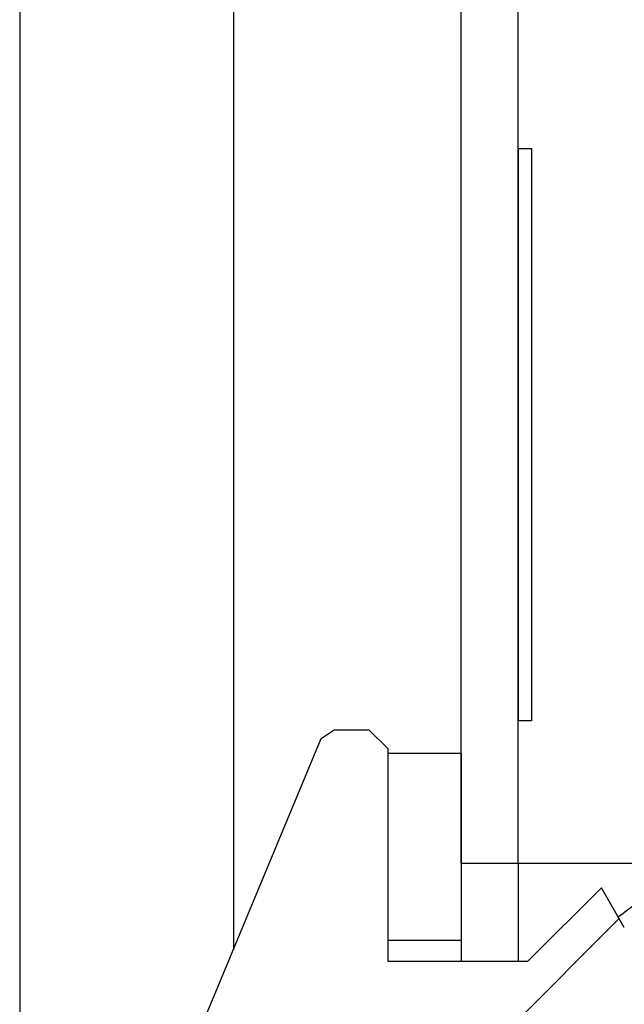
# Paper-space layout 'INTERNAL' of a CAD drawing. Units: inches. Extents: x 0.3 to 21.8, y 0.2 to 16.9.
# Drawn here: x 5.7 to 5.7, y 8.9 to 8.9 of the extents above; entities that cross this region are included whole.
import ezdxf

# ---------------------------------------------------------------- set-up
doc = ezdxf.new("R2010")
doc.units = ezdxf.units.IN
doc.header["$MEASUREMENT"] = 0
pattern_1 = [(135.0000000000002, (0, 0), (-0.2651650429449544, -0.2651650429449562), []), (135.0000000000002, (-6.172125317348642e-16, 0.176776695), (-0.2651650429449544, -0.2651650429449562), [])]

psp = doc.layouts.new('INTERNAL')

# ---------------------------------------------------------------- hatches: boundary and pattern name
at = {"linetype": 'Continuous', "lineweight": 18}
h = psp.add_hatch(dxfattribs=at)
h.set_pattern_fill('ANSI32', angle=90.0000000000002, style=0)
h.set_pattern_definition(pattern_1)
h.paths.add_polyline_path([(5.692131537559868, 9.11505898558242), (5.692131537559868, 9.075325962107181), (5.691298204226535, 9.075325962107181), (5.691298204226535, 9.06639478463466), (5.692131537559868, 9.06639478463466), (5.692131537559868, 8.889080700742294), (5.696131537559868, 8.889080700742294), (5.696131537559868, 9.421580700742293), (5.692131537559868, 9.421580700742293), (5.692131537559868, 9.41574736740896), (5.691298204226535, 9.41574736740896), (5.691298204226535, 9.41074736740896), (5.692131537559868, 9.41074736740896), (5.692131537559868, 9.120524523653224), (5.691298204226535, 9.120524523653224), (5.691298204226535, 9.11505898558242)], flags=0)
h = psp.add_hatch(dxfattribs=at)
h.set_pattern_fill('ANSI32', angle=90.0000000000002, style=0)
h.set_pattern_definition(pattern_1)
h.paths.add_polyline_path([(5.696131537559868, 9.077330700742294), (5.696131537559868, 8.889080700742294), (5.706131537559868, 8.889080700742294), (5.706131537559868, 9.077330700742294)], flags=0)
h = psp.add_hatch(dxfattribs=at)
h.set_pattern_fill('ANSI32', angle=2.8e-322, style=0)
h.set_pattern_definition([(45, (0, 0), (-0.2651650429449554, 0.2651650429449554), []), (45, (0.176776695, 0), (-0.2651650429449554, 0.2651650429449554), [])])
h.paths.add_polyline_path([(5.697064870893201, 8.899080700742292), (5.697064870893201, 8.93924736740896), (5.696131537559868, 8.93924736740896), (5.696131537559868, 8.899080700742292)], flags=0)
h = psp.add_hatch(dxfattribs=at)
h.set_pattern_fill('ANSI31', style=0)
h.set_pattern_definition([(45, (0, 0), (-0.08838834764831845, 0.08838834764831845), [])])
edge = h.paths.add_edge_path(flags=0)
edge.add_spline(control_points=[(5.760342929693098, 8.888538452218652), (5.760309208113173, 8.888480046273674), (5.760275486533248, 8.888421640328696), (5.760241764953324, 8.888363234383718), (5.760135547689114, 8.888179265551205), (5.760029330424902, 8.88799529671869), (5.759923113160691, 8.887811327886176), (5.759916957030851, 8.887800665438528), (5.759910800901014, 8.887790002990876), (5.759904644771174, 8.887779340543224), (5.759289031787294, 8.88671309577816), (5.758673418803414, 8.8856468510131), (5.758057805819534, 8.884580606248035)], knot_values=[-0.01335892442025947, -0.01335892442025947, -0.01335892442025947, -0.01335892442025947, -0.01027542315194857, -0.01027542315194857, -0.01027542315194857, -0.00056291651245988, -0.00056291651245988, -0.00056291651245988, 0, 0, 0, 0.056291651245988, 0.056291651245988, 0.056291651245988, 0.056291651245988], weights=[1, 1, 1, 1, 1, 1, 1, 1, 1, 1, 1, 1, 1], degree=3, periodic=0)
edge.add_spline(control_points=[(5.758057805819534, 8.884580606248035), (5.757970457788734, 8.884433006094577), (5.757691428930535, 8.8841320745008), (5.757120959908485, 8.883956456904894), (5.756490872790928, 8.884100787781689), (5.756183885532912, 8.884384551674707), (5.756069353089075, 8.884582562940885)], knot_values=[-2.09166993465942, -2.09166993465942, -2.09166993465942, -2.09166993465942, -1.64559615188037, -1.0471975511966, -0.598398600683771, -0.0007856065910341439, -0.0007856065910341439, -0.0007856065910341439, -0.0007856065910341439], weights=[1, 1, 1, 1, 1, 1, 1], degree=3, periodic=0)
edge.add_spline(control_points=[(5.756069353089073, 8.884582562940889), (5.75545329513167, 8.88565303567697), (5.75483768214779, 8.886719363845176), (5.75422206916391, 8.88778569201338), (5.754215913034071, 8.887796355295064), (5.754209756904232, 8.887807018576748), (5.754203600774394, 8.887817681858428), (5.75409738353637, 8.888001665035876), (5.753991166298347, 8.888185648213325), (5.753884949060324, 8.888369631390777), (5.753850591872802, 8.888429142865995), (5.75381623468528, 8.888488654341215), (5.753781877497758, 8.888548165816436)], knot_values=[0, 0, 0, 0, 0.056291651245988, 0.056291651245988, 0.056291651245988, 0.05685456775844788, 0.05685456775844788, 0.05685456775844788, 0.06656707200330353, 0.06656707200330353, 0.06656707200330353, 0.06970869323031373, 0.06970869323031373, 0.06970869323031373, 0.06970869323031373], weights=[1, 1, 1, 1, 1, 1, 1, 1, 1, 1, 1, 1, 1], degree=3, periodic=0)
edge.add_spline(control_points=[(5.753781877497751, 8.888548165816431), (5.753747957617519, 8.88848941019005), (5.753714037737288, 8.888430654563669), (5.753680117857056, 8.88837189893729), (5.753573900592844, 8.888187910613965), (5.753467683328633, 8.888003922290643), (5.753361466064423, 8.88781993396732), (5.753355309934583, 8.88780927039002), (5.753349153804744, 8.887798606812725), (5.753342997674905, 8.887787943235429), (5.752727384691025, 8.88672158550572), (5.752111771707145, 8.885655227776013), (5.751496158723265, 8.884588870046306)], knot_values=[-0.01337705700035727, -0.01337705700035727, -0.01337705700035727, -0.01337705700035727, -0.01027542315194857, -0.01027542315194857, -0.01027542315194857, -0.00056291651245988, -0.00056291651245988, -0.00056291651245988, 0, 0, 0, 0.056291651245988, 0.056291651245988, 0.056291651245988, 0.056291651245988], weights=[1, 1, 1, 1, 1, 1, 1, 1, 1, 1, 1, 1, 1], degree=3, periodic=0)
edge.add_spline(control_points=[(5.751496158723265, 8.884588870046302), (5.751409058667188, 8.88443694664067), (5.751129962498196, 8.884135797956558), (5.75055932454775, 8.883960120039852), (5.749929406814135, 8.884104418947823), (5.749622509627884, 8.88438799528694), (5.749507972052585, 8.884585816235306)], knot_values=[-2.092112125070721, -2.092112125070721, -2.092112125070721, -2.092112125070721, -1.64559615188037, -1.0471975511966, -0.598398600683771, -0.001227774800573392, -0.001227774800573392, -0.001227774800573392, -0.001227774800573392], weights=[1, 1, 1, 1, 1, 1, 1], degree=3, periodic=0)
edge.add_spline(control_points=[(5.749507972052584, 8.88458581623531), (5.748891660369975, 8.8856501859342), (5.748276047386096, 8.886716475672264), (5.747660434402215, 8.88778276541033), (5.747654278272377, 8.887793428307711), (5.747648122142538, 8.887804091205092), (5.7476419660127, 8.887814754102473), (5.747535748774676, 8.887998730649224), (5.747429531536653, 8.888182707195977), (5.74732331429863, 8.888366683742726), (5.747289771555732, 8.888424782391514), (5.747256228812835, 8.888482881040298), (5.747222686069937, 8.888540979689084)], knot_values=[0, 0, 0, 0, 0.056291651245988, 0.056291651245988, 0.056291651245988, 0.05685456775844788, 0.05685456775844788, 0.05685456775844788, 0.06656707200330353, 0.06656707200330353, 0.06656707200330353, 0.06963422041385368, 0.06963422041385368, 0.06963422041385368, 0.06963422041385368], weights=[1, 1, 1, 1, 1, 1, 1, 1, 1, 1, 1, 1, 1], degree=3, periodic=0)
edge.add_spline(control_points=[(5.74722268606998, 8.888540979689115), (5.747187940552105, 8.888480802329125), (5.747153195034229, 8.888420624969138), (5.747118449516353, 8.888360447609148), (5.747012232252142, 8.88817648504545), (5.74690601498793, 8.887992522481754), (5.746799797723719, 8.887808559918055), (5.74679364159388, 8.887797897833732), (5.746787485464042, 8.88778723574941), (5.746781329334204, 8.887776573665088), (5.746165716350323, 8.886710365232767), (5.745550103366443, 8.885644156800447), (5.744934490382563, 8.884577948368129)], knot_values=[-0.01345255330653035, -0.01345255330653035, -0.01345255330653035, -0.01345255330653035, -0.01027542315194857, -0.01027542315194857, -0.01027542315194857, -0.00056291651245988, -0.00056291651245988, -0.00056291651245988, 0, 0, 0, 0.056291651245988, 0.056291651245988, 0.056291651245988, 0.056291651245988], weights=[1, 1, 1, 1, 1, 1, 1, 1, 1, 1, 1, 1, 1], degree=3, periodic=0)
edge.add_spline(control_points=[(5.744934490382563, 8.884577948368129), (5.744847605035529, 8.884426646203359), (5.7445684415982, 8.884125335465715), (5.743997634717958, 8.88394962936638), (5.743367886369687, 8.88409386991428), (5.74306107928947, 8.884377206913914), (5.742946536748747, 8.884574801425746)], knot_values=[-2.092554319145229, -2.092554319145229, -2.092554319145229, -2.092554319145229, -1.64559615188037, -1.0471975511966, -0.598398600683771, -0.001669946674914619, -0.001669946674914619, -0.001669946674914619, -0.001669946674914619], weights=[1, 1, 1, 1, 1, 1, 1], degree=3, periodic=0)
edge.add_spline(control_points=[(5.742946536748748, 8.88457480142574), (5.742329951147231, 8.885642412240458), (5.741714338163352, 8.886708597146553), (5.74109872517947, 8.88777478205265), (5.741092569049632, 8.887785443901711), (5.741086412919794, 8.887796105750773), (5.741080256789955, 8.887806767599832), (5.740974039551931, 8.88799072605898), (5.740867822313909, 8.888174684518134), (5.740761605075885, 8.888358642977284), (5.740727100242809, 8.888418402165565), (5.740692595409734, 8.888478161353847), (5.740658090576658, 8.888537920542129)], knot_values=[0, 0, 0, 0, 0.056291651245988, 0.056291651245988, 0.056291651245988, 0.05685456775844788, 0.05685456775844788, 0.05685456775844788, 0.06656707200330353, 0.06656707200330353, 0.06656707200330353, 0.06972219393973784, 0.06972219393973784, 0.06972219393973784, 0.06972219393973784], weights=[1, 1, 1, 1, 1, 1, 1, 1, 1, 1, 1, 1, 1], degree=3, periodic=0)
edge.add_spline(control_points=[(5.740658090576428, 8.888537920541992), (5.740624302663705, 8.888479400334019), (5.740590514750984, 8.88842088012604), (5.740556726838262, 8.888362359918064), (5.740450509574051, 8.88817839305265), (5.74034429230984, 8.887994426187236), (5.740238075045628, 8.887810459321821), (5.740231918915789, 8.887799796988181), (5.74022576278595, 8.887789134654538), (5.740219606656112, 8.887778472320898), (5.739603993672231, 8.886712238956733), (5.738988380688351, 8.885646005592571), (5.738372767704472, 8.884579772228408)], knot_values=[-0.01336498989124001, -0.01336498989124001, -0.01336498989124001, -0.01336498989124001, -0.01027542315194857, -0.01027542315194857, -0.01027542315194857, -0.00056291651245988, -0.00056291651245988, -0.00056291651245988, 0, 0, 0, 0.056291651245988, 0.056291651245988, 0.056291651245988, 0.056291651245988], weights=[1, 1, 1, 1, 1, 1, 1, 1, 1, 1, 1, 1, 1], degree=3, periodic=0)
edge.add_spline(control_points=[(5.738372767704472, 8.884579772228406), (5.738286126768638, 8.88443332498198), (5.73800689610573, 8.884131786417363), (5.737435920295059, 8.883956013814295), (5.736806341332772, 8.884100227464685), (5.736499624392451, 8.884383387002593), (5.736385077052293, 8.884580798235213)], knot_values=[-2.092996514878106, -2.092996514878106, -2.092996514878106, -2.092996514878106, -1.64559615188037, -1.0471975511966, -0.598398600683771, -0.002112120215421549, -0.002112120215421549, -0.002112120215421549, -0.002112120215421549], weights=[1, 1, 1, 1, 1, 1, 1], degree=3, periodic=0)
edge.add_spline(control_points=[(5.736385077052293, 8.884580798235213), (5.735768253334257, 8.88565219132914), (5.735152640350377, 8.886718508110912), (5.734537027366497, 8.887784824892684), (5.734530871236658, 8.887795488060503), (5.734524715106819, 8.88780615122832), (5.734518558976981, 8.887816814396139), (5.734412341738957, 8.888000795608985), (5.734306124500934, 8.888184776821827), (5.73419990726291, 8.888368758034675), (5.734165439164308, 8.888428460985944), (5.734130971065704, 8.888488163937211), (5.7340965029671, 8.88854786688848)], knot_values=[0, 0, 0, 0, 0.056291651245988, 0.056291651245988, 0.056291651245988, 0.05685456775844788, 0.05685456775844788, 0.05685456775844788, 0.06656707200330353, 0.06656707200330353, 0.06656707200330353, 0.0697188349396047, 0.0697188349396047, 0.0697188349396047, 0.0697188349396047], weights=[1, 1, 1, 1, 1, 1, 1, 1, 1, 1, 1, 1, 1], degree=3, periodic=0)
edge.add_spline(control_points=[(5.734096502967077, 8.888547866888468), (5.734062693448901, 8.888489302233786), (5.734028883930724, 8.888430737579107), (5.733995074412548, 8.888372172924429), (5.733888857148337, 8.888188183984774), (5.733782639884126, 8.88800419504512), (5.733676422619915, 8.887820206105467), (5.733670266490075, 8.88780954249245), (5.733664110360236, 8.887798878879428), (5.733657954230398, 8.88778821526641), (5.733042341246517, 8.88672185396458), (5.732426728262637, 8.88565549266275), (5.731811115278758, 8.884589131360915)], knot_values=[-0.01336696549399828, -0.01336696549399828, -0.01336696549399828, -0.01336696549399828, -0.01027542315194857, -0.01027542315194857, -0.01027542315194857, -0.00056291651245988, -0.00056291651245988, -0.00056291651245988, 0, 0, 0, 0.056291651245988, 0.056291651245988, 0.056291651245988, 0.056291651245988], weights=[1, 1, 1, 1, 1, 1, 1, 1, 1, 1, 1, 1, 1], degree=3, periodic=0)
edge.add_spline(control_points=[(5.731811115279354, 8.884589131361947), (5.731724726342789, 8.884438063475699), (5.731445428498115, 8.884136304509711), (5.730874283759018, 8.883960469777154), (5.730244874180704, 8.884104652930715), (5.729938247412727, 8.884387627992288), (5.729823695439125, 8.884584851049615)], knot_values=[-2.093438705364433, -2.093438705364433, -2.093438705364433, -2.093438705364433, -1.64559615188037, -1.0471975511966, -0.598398600683771, -0.002554288504133412, -0.002554288504133412, -0.002554288504133412, -0.002554288504133412], weights=[1, 1, 1, 1, 1, 1, 1], degree=3, periodic=0)
edge.add_spline(control_points=[(5.729823695439125, 8.884584851049613), (5.729206619740624, 8.885651126072954), (5.728591006756744, 8.88671742848924), (5.727975393772864, 8.887783730905523), (5.727969237643025, 8.887794393929687), (5.727963081513186, 8.887805056953852), (5.727956925383348, 8.887815719978015), (5.727850708145324, 8.887999698712251), (5.727744490907302, 8.88818367744649), (5.727638273669278, 8.88836765618073), (5.7276047595637, 8.888425705917646), (5.727571245458123, 8.888483755654562), (5.727537731352546, 8.88854180539148)], knot_values=[0, 0, 0, 0, 0.056291651245988, 0.056291651245988, 0.056291651245988, 0.05685456775844788, 0.05685456775844788, 0.05685456775844788, 0.06656707200330353, 0.06656707200330353, 0.06656707200330353, 0.06963160181726583, 0.06963160181726583, 0.06963160181726583, 0.06963160181726583], weights=[1, 1, 1, 1, 1, 1, 1, 1, 1, 1, 1, 1, 1], degree=3, periodic=0)
edge.add_spline(control_points=[(5.727537731352566, 8.88854180539149), (5.727502958419493, 8.8884815800478), (5.72746818548642, 8.888421354704109), (5.727433412553346, 8.888361129360419), (5.727327195289134, 8.88817716526313), (5.727220978024923, 8.887993201165841), (5.727114760760712, 8.887809237068552), (5.727108604630873, 8.887798574895346), (5.727102448501034, 8.887787912722139), (5.727096292371195, 8.88777725054893), (5.726480679387315, 8.88671103322824), (5.725865066403435, 8.885644815907545), (5.725249453419555, 8.884578598586852)], knot_values=[-0.01345506015218367, -0.01345506015218367, -0.01345506015218367, -0.01345506015218367, -0.01027542315194857, -0.01027542315194857, -0.01027542315194857, -0.00056291651245988, -0.00056291651245988, -0.00056291651245988, 0, 0, 0, 0.056291651245988, 0.056291651245988, 0.056291651245988, 0.056291651245988], weights=[1, 1, 1, 1, 1, 1, 1, 1, 1, 1, 1, 1, 1], degree=3, periodic=0)
edge.add_spline(control_points=[(5.725249453419555, 8.884578598586852), (5.725163275641135, 8.88442754956839), (5.724883910657192, 8.884125629267356), (5.72431259698838, 8.88394976685556), (5.723683356795332, 8.884093891269293), (5.723376820233913, 8.884376626502243), (5.72326226379269, 8.884573622812182)], knot_values=[-2.093880899232045, -2.093880899232045, -2.093880899232045, -2.093880899232045, -1.64559615188037, -1.0471975511966, -0.598398600683771, -0.002996460176419332, -0.002996460176419332, -0.002996460176419332, -0.002996460176419332], weights=[1, 1, 1, 1, 1, 1, 1], degree=3, periodic=0)
edge.add_spline(control_points=[(5.723262263792691, 8.88457362281218), (5.722644915432832, 8.885642343610394), (5.722029302448952, 8.886708527590983), (5.721413689465072, 8.887774711571568), (5.721407533335234, 8.887785373411376), (5.721401377205394, 8.887796035251183), (5.721395221075556, 8.887806697090987), (5.721289003837532, 8.887990655390452), (5.72118278659951, 8.888174613689916), (5.721076569361486, 8.888358571989379), (5.721042135360017, 8.888418208452084), (5.721007701358548, 8.888477844914789), (5.720973267357079, 8.888537481377494)], knot_values=[0, 0, 0, 0, 0.056291651245988, 0.056291651245988, 0.056291651245988, 0.05685456775844788, 0.05685456775844788, 0.05685456775844788, 0.06656707200330353, 0.06656707200330353, 0.06656707200330353, 0.06971571709762792, 0.06971571709762792, 0.06971571709762792, 0.06971571709762792], weights=[1, 1, 1, 1, 1, 1, 1, 1, 1, 1, 1, 1, 1], degree=3, periodic=0)
edge.add_spline(control_points=[(5.720973267357281, 8.888537481377607), (5.720939407973558, 8.888478837962783), (5.720905548589831, 8.888420194547962), (5.720871689206105, 8.888361551133137), (5.720765471941895, 8.888177586087073), (5.720659254677683, 8.887993621041012), (5.720553037413472, 8.887809655994952), (5.720546881283633, 8.887798993766754), (5.720540725153795, 8.887788331538559), (5.720534569023956, 8.887777669310365), (5.719918956040075, 8.886711446490782), (5.719303343056195, 8.885645223671203), (5.718687730072316, 8.88457900085162)], knot_values=[-0.01337152519980196, -0.01337152519980196, -0.01337152519980196, -0.01337152519980196, -0.01027542315194857, -0.01027542315194857, -0.01027542315194857, -0.00056291651245988, -0.00056291651245988, -0.00056291651245988, 0, 0, 0, 0.056291651245988, 0.056291651245988, 0.056291651245988, 0.056291651245988], weights=[1, 1, 1, 1, 1, 1, 1, 1, 1, 1, 1, 1, 1], degree=3, periodic=0)
edge.add_spline(control_points=[(5.718687730072316, 8.884579000851623), (5.718601795489113, 8.884433646481643), (5.718322363408614, 8.884131500370637), (5.717750880809326, 8.883955572757566), (5.717121810002307, 8.884099669186671), (5.716815363681371, 8.8843822250007), (5.716700802938298, 8.884579036659446)], knot_values=[-2.094323095087739, -2.094323095087739, -2.094323095087739, -2.094323095087739, -1.64559615188037, -1.0471975511966, -0.598398600683771, -0.003438633836408767, -0.003438633836408767, -0.003438633836408767, -0.003438633836408767], weights=[1, 1, 1, 1, 1, 1, 1], degree=3, periodic=0)
edge.add_spline(control_points=[(5.716700802938298, 8.884579036659447), (5.716083212057976, 8.885651290138794), (5.715467599074096, 8.886717594767584), (5.714851986090216, 8.887783899396373), (5.714845829960376, 8.887794562442663), (5.714839673830538, 8.887805225488952), (5.7148335177007, 8.887815888535238), (5.714727300462676, 8.88799986765122), (5.714621083224652, 8.888183846767204), (5.714514865986629, 8.888367825883186), (5.714480301485774, 8.888427695132565), (5.714445736984917, 8.888487564381949), (5.714411172484063, 8.888547433631327)], knot_values=[0, 0, 0, 0, 0.056291651245988, 0.056291651245988, 0.056291651245988, 0.05685456775844788, 0.05685456775844788, 0.05685456775844788, 0.06656707200330353, 0.06656707200330353, 0.06656707200330353, 0.06972764996154983, 0.06972764996154983, 0.06972764996154983, 0.06972764996154983], weights=[1, 1, 1, 1, 1, 1, 1, 1, 1, 1, 1, 1, 1], degree=3, periodic=0)
edge.add_spline(control_points=[(5.714411172484042, 8.888547433631317), (5.71437745861227, 8.888489034609357), (5.714343744740499, 8.888430635587396), (5.714310030868728, 8.888372236565438), (5.714203813604517, 8.888188247482619), (5.714097596340306, 8.888004258399809), (5.713991379076094, 8.887820269316993), (5.713985222946255, 8.887809605695676), (5.713979066816417, 8.887798942074362), (5.713972910686578, 8.887788278453046), (5.713357297702697, 8.886721916321493), (5.712741684718818, 8.885655554189936), (5.712126071734938, 8.884589192058378)], knot_values=[-0.01335821958670981, -0.01335821958670981, -0.01335821958670981, -0.01335821958670981, -0.01027542315194857, -0.01027542315194857, -0.01027542315194857, -0.00056291651245988, -0.00056291651245988, -0.00056291651245988, 0, 0, 0, 0.056291651245988, 0.056291651245988, 0.056291651245988, 0.056291651245988], weights=[1, 1, 1, 1, 1, 1, 1, 1, 1, 1, 1, 1, 1], degree=3, periodic=0)
edge.add_spline(control_points=[(5.712126071734938, 8.884589192058382), (5.712126229863118, 8.88458796466549), (5.712126159016582, 8.88458784195149), (5.712126088170046, 8.884587719237489), (5.712040195982448, 8.884438944512716), (5.711760752979996, 8.884136744911583), (5.711189242872019, 8.883960796951278), (5.710560341449006, 8.884104864307362), (5.710253985400998, 8.884387238620544), (5.710139420521839, 8.884583864172342)], knot_values=[-2.094765285666126, -2.094765285666126, -2.094765285666126, -2.094765285666126, -2.094395102393199, -2.094395102393199, -2.094395102393199, -1.64559615188037, -1.0471975511966, -0.598398600683771, -0.003880802217286559, -0.003880802217286559, -0.003880802217286559, -0.003880802217286559], weights=[1, 1, 1, 1, 1, 1, 1, 1, 1, 1], degree=3, periodic=0)
edge.add_spline(control_points=[(5.71013942052184, 8.88458386417234), (5.709521578559894, 8.885652035017179), (5.708905965576013, 8.88671834969101), (5.708290352592133, 8.88778466436484), (5.708284196462294, 8.887795327511581), (5.708278040332456, 8.887805990658318), (5.708271884202616, 8.887816653805057), (5.708165666964594, 8.888000634654201), (5.70805944972657, 8.888184615503345), (5.707953232488546, 8.888368596352487), (5.707919735874159, 8.888426616459894), (5.707886239259773, 8.888484636567298), (5.707852742645385, 8.888542656674703)], knot_values=[0, 0, 0, 0, 0.056291651245988, 0.056291651245988, 0.056291651245988, 0.05685456775844788, 0.05685456775844788, 0.05685456775844788, 0.06656707200330353, 0.06656707200330353, 0.06656707200330353, 0.06963000242285707, 0.06963000242285707, 0.06963000242285707, 0.06963000242285707], weights=[1, 1, 1, 1, 1, 1, 1, 1, 1, 1, 1, 1, 1], degree=3, periodic=0)
edge.add_spline(control_points=[(5.707852742645411, 8.88854265667472), (5.707817953487169, 8.88848240266584), (5.707783164328928, 8.888422148656957), (5.707748375170687, 8.888361894648078), (5.707642157906474, 8.88817792882928), (5.707535940642264, 8.887993963010489), (5.707429723378053, 8.887809997191695), (5.707423567248213, 8.887799334918713), (5.707417411118375, 8.88778867264573), (5.707411254988537, 8.887778010372749), (5.706795642004657, 8.886711783074572), (5.706180029020777, 8.885645555776394), (5.705564416036896, 8.884579328478216)], knot_values=[-0.01345654378152459, -0.01345654378152459, -0.01345654378152459, -0.01345654378152459, -0.01027542315194857, -0.01027542315194857, -0.01027542315194857, -0.00056291651245988, -0.00056291651245988, -0.00056291651245988, 0, 0, 0, 0.056291651245988, 0.056291651245988, 0.056291651245988, 0.056291651245988], weights=[1, 1, 1, 1, 1, 1, 1, 1, 1, 1, 1, 1, 1], degree=3, periodic=0)
edge.add_spline(control_points=[(5.705564416036896, 8.884579328478216), (5.70556471545861, 8.884577300865326), (5.705564559984016, 8.884577031604037), (5.705564404509424, 8.884576762342748), (5.705478512321825, 8.884428008512913), (5.705199069319374, 8.88412585136154), (5.704627559211396, 8.883949928114198), (5.703998827173574, 8.884093936437589), (5.703692561432645, 8.884376070607491), (5.703577992583012, 8.884572469220405)], knot_values=[-2.095207479350438, -2.095207479350438, -2.095207479350438, -2.095207479350438, -2.094395102393199, -2.094395102393199, -2.094395102393199, -1.64559615188037, -1.0471975511966, -0.598398600683771, -0.004322973685948847, -0.004322973685948847, -0.004322973685948847, -0.004322973685948847], weights=[1, 1, 1, 1, 1, 1, 1, 1, 1, 1], degree=3, periodic=0)
edge.add_spline(control_points=[(5.703577992583015, 8.884572469220407), (5.703039120808787, 8.885505153224614), (5.702502748780197, 8.886434099857999), (5.701966376751608, 8.887363046491384)], knot_values=[0, 0, 0, 0, 0.04904585829426379, 0.04904585829426379, 0.04904585829426379, 0.04904585829426379], weights=[1, 1, 1, 1], degree=3, periodic=0)
edge.add_line((5.701966376751435, 8.887363046491284), (5.696807390578241, 8.882204060322346))
edge.add_line((5.696807390578241, 8.882204060322346), (5.686964870893201, 8.882204060322346))
edge.add_line((5.686964870893201, 8.882204060322346), (5.68696487089379, 8.897131881845244))
edge.add_line((5.68696487089379, 8.897131881845244), (5.685652534935196, 8.89844421780266))
edge.add_line((5.685652534935196, 8.89844421780266), (5.683209291457974, 8.898444217802354))
edge.add_line((5.683209291457974, 8.898444217802354), (5.682301182388958, 8.897838344792918))
edge.add_line((5.682301182388958, 8.897838344792918), (5.673972744895077, 8.877809951771413))
edge.add_line((5.673972744895077, 8.877809951771413), (5.67397274490895, 8.872033456647806))
edge.add_arc((5.674628912887952, 8.872033456647806), 0.0006561679790026247, 180, 270.0000000000008)
edge.add_line((5.674628912887952, 8.871377288668803), (5.793920251470629, 8.871377288668803))
edge.add_line((5.793920251470629, 8.871377288668803), (5.793920251470629, 8.878759178432581))
edge.add_line((5.793920251470629, 8.878759178432581), (5.809029181589152, 8.878759178432581))
edge.add_arc((5.809029181589152, 8.867276238800036), 0.01148293963254593, 68.2132107017415, 89.9999999999992, ccw=False)
edge.add_line((5.813291117631397, 8.877938968458828), (5.813605290841216, 8.878694498477468))
edge.add_arc((5.79884151131315, 8.849395661372215), 0.03280839895013123, 63.25631604863909, 90)
edge.add_line((5.79884151131315, 8.882204060322346), (5.788539674042807, 8.882204060322346))
edge.add_line((5.788539674042807, 8.882204060322346), (5.784986266082035, 8.885757468281746))
edge.add_spline(control_points=[(5.784986266082035, 8.885757468281746), (5.784759031259048, 8.88536391558667), (5.78453179643606, 8.884970362891591), (5.784304561613072, 8.884576810196515)], knot_values=[0.03551329903195945, 0.03551329903195945, 0.03551329903195945, 0.03551329903195945, 0.056291651245988, 0.056291651245988, 0.056291651245988, 0.056291651245988], weights=[1, 1, 1, 1], degree=3, periodic=0)
edge.add_spline(control_points=[(5.784304561613071, 8.884576810196515), (5.784216262749637, 8.884424910457053), (5.78393750356687, 8.884124816676403), (5.783367710263764, 8.883949423093306), (5.782737322199333, 8.884093809780282), (5.782430174992206, 8.884377904948005), (5.782315652075409, 8.884576253225314), (5.782315463931208, 8.884576579082177), (5.782315275787004, 8.884576904939037), (5.782315087642803, 8.8845772307959)], knot_values=[-2.089901158987145, -2.089901158987145, -2.089901158987145, -2.089901158987145, -1.64559615188037, -1.0471975511966, -0.598398600683771, 0, 0, 0, 0.0009830803328638067, 0.0009830803328638067, 0.0009830803328638067, 0.0009830803328638067], weights=[1, 1, 1, 1, 1, 1, 1, 1, 1, 1], degree=3, periodic=0)
edge.add_spline(control_points=[(5.782315087642789, 8.884577230795903), (5.781700023119406, 8.885642884033974), (5.781084410135525, 8.88670907530243), (5.780468797151645, 8.887775266570886), (5.780462641021807, 8.887785928483572), (5.780456484891968, 8.887796590396254), (5.780450328762129, 8.88780725230894), (5.780344111524105, 8.887991211865845), (5.780237894286081, 8.888175171422752), (5.780131677048059, 8.888359130979659), (5.780097046427731, 8.888419108377768), (5.780062415807402, 8.888479085775876), (5.780027785187074, 8.888539063173983)], knot_values=[0, 0, 0, 0, 0.056291651245988, 0.056291651245988, 0.056291651245988, 0.05685456775844788, 0.05685456775844788, 0.05685456775844788, 0.06656707200330353, 0.06656707200330353, 0.06656707200330353, 0.06973369592610054, 0.06973369592610054, 0.06973369592610054, 0.06973369592610054], weights=[1, 1, 1, 1, 1, 1, 1, 1, 1, 1, 1, 1, 1], degree=3, periodic=0)
edge.add_spline(control_points=[(5.78002778518684, 8.888539063173846), (5.779994124653224, 8.888480762301143), (5.779960464119609, 8.888422461428439), (5.779926803585991, 8.888364160555735), (5.77982058632178, 8.888180189639806), (5.779714369057569, 8.887996218723881), (5.779608151793358, 8.887812247807956), (5.779601995663518, 8.887801585239552), (5.779595839533679, 8.887790922671153), (5.779589683403841, 8.887780260102751), (5.77897407041996, 8.886714003262664), (5.77835845743608, 8.885647746422576), (5.777742844452201, 8.884581489582493)], knot_values=[-0.01335334234580445, -0.01335334234580445, -0.01335334234580445, -0.01335334234580445, -0.01027542315194857, -0.01027542315194857, -0.01027542315194857, -0.00056291651245988, -0.00056291651245988, -0.00056291651245988, 0, 0, 0, 0.056291651245988, 0.056291651245988, 0.056291651245988, 0.056291651245988], weights=[1, 1, 1, 1, 1, 1, 1, 1, 1, 1, 1, 1, 1], degree=3, periodic=0)
edge.add_spline(control_points=[(5.777742844452201, 8.88458148958249), (5.777654788549703, 8.884432687874417), (5.777375961883324, 8.884132362683529), (5.776805999649897, 8.883956900096331), (5.776175611585467, 8.8841013007366), (5.77586846437834, 8.884385423507299), (5.775753941461542, 8.884583790810792), (5.775753837941493, 8.884583970119822), (5.775753734421444, 8.884584149428852), (5.775753630901393, 8.884584328737882)], knot_values=[-2.090343354437428, -2.090343354437428, -2.090343354437428, -2.090343354437428, -1.64559615188037, -1.0471975511966, -0.598398600683771, 0, 0, 0, 0.0005409070485032225, 0.0005409070485032225, 0.0005409070485032225, 0.0005409070485032225], weights=[1, 1, 1, 1, 1, 1, 1, 1, 1, 1], degree=3, periodic=0)
edge.add_spline(control_points=[(5.775753630901391, 8.884584328737887), (5.775138337410136, 8.885653799913982), (5.774522724426256, 8.886720138388291), (5.773907111442376, 8.8877864768626), (5.773900955312538, 8.887797140247342), (5.773894799182698, 8.887807803632084), (5.773888643052859, 8.887818467016826), (5.773782425814836, 8.88800245197248), (5.773676208576814, 8.888186436928136), (5.77356999133879, 8.888370421883787), (5.773535754347524, 8.888429725735374), (5.77350151735626, 8.888489029586962), (5.773467280364994, 8.888548333438544)], knot_values=[0, 0, 0, 0, 0.056291651245988, 0.056291651245988, 0.056291651245988, 0.05685456775844788, 0.05685456775844788, 0.05685456775844788, 0.06656707200330353, 0.06656707200330353, 0.06656707200330353, 0.06969770248461153, 0.06969770248461153, 0.06969770248461153, 0.06969770248461153], weights=[1, 1, 1, 1, 1, 1, 1, 1, 1, 1, 1, 1, 1], degree=3, periodic=0)
edge.add_spline(control_points=[(5.773467280364852, 8.888548333438466), (5.773433240606328, 8.888489370487825), (5.773399200847805, 8.888430407537188), (5.77336516108928, 8.888371444586548), (5.773258943825067, 8.888187457285284), (5.773152726560856, 8.888003469984016), (5.773046509296645, 8.88781948268275), (5.773040353166805, 8.887808819164686), (5.773034197036967, 8.887798155646626), (5.773028040907129, 8.887787492128565), (5.772412427923249, 8.886721140322484), (5.771796814939369, 8.885654788516401), (5.771181201955489, 8.88458843671032)], knot_values=[-0.01338801867145359, -0.01338801867145359, -0.01338801867145359, -0.01338801867145359, -0.01027542315194857, -0.01027542315194857, -0.01027542315194857, -0.00056291651245988, -0.00056291651245988, -0.00056291651245988, 0, 0, 0, 0.056291651245988, 0.056291651245988, 0.056291651245988, 0.056291651245988], weights=[1, 1, 1, 1, 1, 1, 1, 1, 1, 1, 1, 1, 1], degree=3, periodic=0)
edge.add_spline(control_points=[(5.77118120194915, 8.88458843669934), (5.771093390500094, 8.8844358103135), (5.770814496393896, 8.884135271408626), (5.770244365232099, 8.88395975035162), (5.769613977167669, 8.884104156311075), (5.769306829960542, 8.884388289547763), (5.769192307043745, 8.884586664158432), (5.76919228814686, 8.884586696891288), (5.769192269249975, 8.884586729624143), (5.769192250353091, 8.884586762357)], knot_values=[-2.09078554478086, -2.09078554478086, -2.09078554478086, -2.09078554478086, -1.64559615188037, -1.0471975511966, -0.598398600683771, 0, 0, 0, 9.873892203261445e-05, 9.873892203261445e-05, 9.873892203261445e-05, 9.873892203261445e-05], weights=[1, 1, 1, 1, 1, 1, 1, 1, 1, 1], degree=3, periodic=0)
edge.add_spline(control_points=[(5.7691922503531, 8.884586762356983), (5.768576700436087, 8.885649234866909), (5.767961087452207, 8.886715511779377), (5.767345474468327, 8.887781788691846), (5.767339318338488, 8.887792451460971), (5.767333162208649, 8.887803114230094), (5.767327006078809, 8.887813776999218), (5.767220788840787, 8.887997751333057), (5.767114571602764, 8.888181725666893), (5.767008354364741, 8.88836570000073), (5.766974772818344, 8.88842386516057), (5.766941191271947, 8.888482030320413), (5.766907609725551, 8.888540195480251)], knot_values=[0, 0, 0, 0, 0.056291651245988, 0.056291651245988, 0.056291651245988, 0.05685456775844788, 0.05685456775844788, 0.05685456775844788, 0.06656707200330353, 0.06656707200330353, 0.06656707200330353, 0.06963776860580495, 0.06963776860580495, 0.06963776860580495, 0.06963776860580495], weights=[1, 1, 1, 1, 1, 1, 1, 1, 1, 1, 1, 1, 1], degree=3, periodic=0)
edge.add_spline(control_points=[(5.7669076097256, 8.888540195480282), (5.766872901855653, 8.888480083756173), (5.766838193985708, 8.88841997203206), (5.766803486115762, 8.888359860307947), (5.766697268851551, 8.888175899065377), (5.766591051587341, 8.887991937822806), (5.766484834323128, 8.887807976580236), (5.76647867819329, 8.887797314572483), (5.766472522063451, 8.88778665256473), (5.766466365933612, 8.887775990556975), (5.765850752949732, 8.88670978978163), (5.765235139965852, 8.885643589006287), (5.764619526981972, 8.884577388230943)], knot_values=[-0.01344911077979333, -0.01344911077979333, -0.01344911077979333, -0.01344911077979333, -0.01027542315194857, -0.01027542315194857, -0.01027542315194857, -0.00056291651245988, -0.00056291651245988, -0.00056291651245988, 0, 0, 0, 0.056291651245988, 0.056291651245988, 0.056291651245988, 0.056291651245988], weights=[1, 1, 1, 1, 1, 1, 1, 1, 1, 1, 1, 1, 1], degree=3, periodic=0)
edge.add_spline(control_points=[(5.764619526981972, 8.884577388230943), (5.764531934006861, 8.884425768476374), (5.764252972503258, 8.884125066628606), (5.763682672411586, 8.883949516784671), (5.763052415908096, 8.88409387351279), (5.762745338610775, 8.884377812985225), (5.762630811464617, 8.884576006207647)], knot_values=[-2.091227739059405, -2.091227739059405, -2.091227739059405, -2.091227739059405, -1.64559615188037, -1.0471975511966, -0.598398600683771, -0.0003434331789623193, -0.0003434331789623193, -0.0003434331789623193, -0.0003434331789623193], weights=[1, 1, 1, 1, 1, 1, 1], degree=3, periodic=0)
edge.add_spline(control_points=[(5.762630811464616, 8.884576006207647), (5.762014986935933, 8.885642596548536), (5.761399373952052, 8.886708783940113), (5.760783760968173, 8.887774971331691), (5.760777604838334, 8.88778563320561), (5.760771448708495, 8.887796295079522), (5.760765292578657, 8.887806956953435), (5.760659075340633, 8.887990915841433), (5.760552858102609, 8.888174874729424), (5.760446640864586, 8.888358833617419), (5.760412070474171, 8.888418706484542), (5.760377500083753, 8.888478579351665), (5.760342929693337, 8.888538452218793)], knot_values=[0, 0, 0, 0, 0.056291651245988, 0.056291651245988, 0.056291651245988, 0.05685456775844788, 0.05685456775844788, 0.05685456775844788, 0.06656707200330353, 0.06656707200330353, 0.06656707200330353, 0.06972818850298204, 0.06972818850298204, 0.06972818850298204, 0.06972818850298204], weights=[1, 1, 1, 1, 1, 1, 1, 1, 1, 1, 1, 1, 1], degree=3, periodic=0)
h = psp.add_hatch(dxfattribs=at)
h.set_pattern_fill('ANSI31', angle=90.0000000000002, style=0)
h.set_pattern_definition([(135.0000000000002, (0, 0), (-0.08838834764831814, -0.08838834764831875), [])])
h.paths.add_polyline_path([(5.692131537559868, 8.896803797855155), (5.686964870893201, 8.896803797855155), (5.686964870893201, 8.8836804382751), (5.692131537559868, 8.8836804382751)], flags=0)

# ---------------------------------------------------------------- linework, layer by layer
at = {"color": 7, "linetype": 'Continuous', "lineweight": 25}
for p, q in [((5.66113153752804, 14.51783070074228), (5.66113153752804, 1.568997367408958)), ((5.676131537559509, 14.51783070074228), (5.676131537559509, 8.883001459538264)), ((5.696131537559867, 8.889080700742294), (5.696131537559867, 9.421580700742293)), ((5.696131537559867, 8.889080700742294), (5.696131537559867, 9.077330700742294)), ((5.692131537559868, 8.889080700742294), (5.692131537559868, 9.066394784634662)), ((5.696131537559867, 8.93924736740896), (5.696131537559867, 8.899080700742292)), ((5.696131537559867, 8.93924736740896), (5.697064870893201, 8.93924736740896)), ((5.697064870893201, 8.93924736740896), (5.697064870893201, 8.899080700742292)), ((5.697064870893201, 8.899080700742292), (5.696131537559867, 8.899080700742292)), ((5.682301182388957, 8.89783834479292), (5.683209291457974, 8.898444217802355)), ((5.683209291457974, 8.898444217802355), (5.685652534935196, 8.89844421780266)), ((5.685652534935196, 8.89844421780266), (5.68696487089379, 8.897131881845244)), ((5.673972744895077, 8.877809951771415), (5.682301182388957, 8.89783834479292)), ((5.68696487089379, 8.897131881845244), (5.686964870893201, 8.882204060322346)), ((5.686964870893201, 8.896803797855155), (5.692131537559867, 8.896803797855155)), ((5.686964870893201, 8.896803797855155), (5.686964870893201, 8.883680438275102)), ((5.692131537559867, 8.896803797855155), (5.692131537559867, 8.883680438275102)), ((5.692131537559868, 8.889080700742294), (5.696131537559867, 8.889080700742294)), ((5.696131537559867, 8.889080700742294), (5.706131537559868, 8.889080700742294)), ((5.696131537559867, 8.889080700742294), (5.696131537559867, 8.882204060322346)), ((5.696807390578241, 8.882204060322346), (5.701966376751435, 8.887363046491286)), ((5.703575492837609, 8.884576206591227), (5.701966376751434, 8.887363046491286)), ((5.686964870893201, 8.883680438275102), (5.692131537559867, 8.883680438275102)), ((5.692131537559867, 8.883680438275102), (5.692131537559867, 8.882204060322346)), ((5.686964870893201, 8.882204060322346), (5.696807390578241, 8.882204060322346))]:
    psp.add_line(p, q, dxfattribs=at)
psp.add_open_spline([(5.7031189903025, 8.885300516560092), (5.704152313509198, 8.886073538500051), (5.705574398011327, 8.887137390074756), (5.707016138488744, 8.887639143504318), (5.707410273221833, 8.88777630997577)], degree=3, knots=[0, 0, 0, 0, 0.7266257421057674, 1, 1, 1, 1], dxfattribs=at)

doc.saveas('drawing.dxf')
